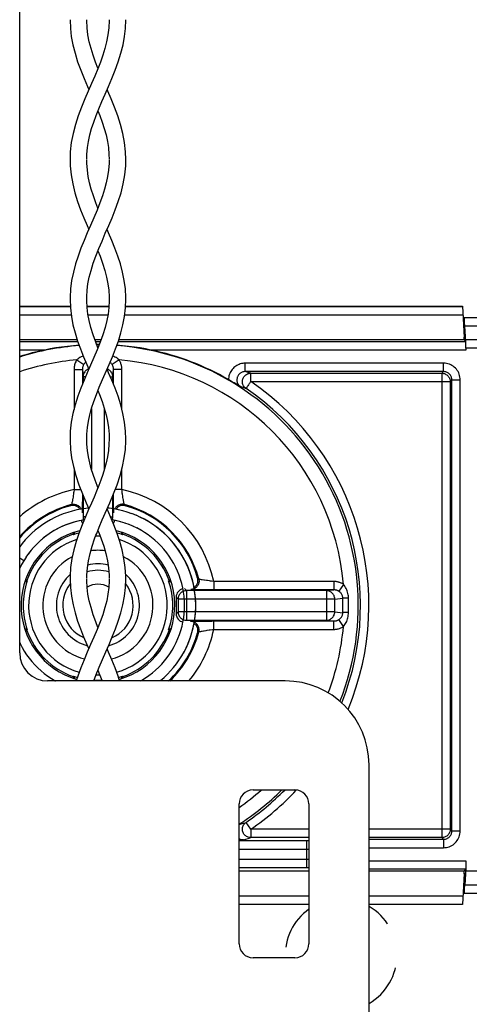
# Model space of a CAD drawing. Units: millimetres. Extents: x -60 to 60, y -204 to 95.
# Drawn here: x -32 to -15, y -114 to -78 of the extents above; entities that cross this region are included whole.
import ezdxf

# ---------------------------------------------------------------- set-up
doc = ezdxf.new("R2010")
doc.units = ezdxf.units.MM
doc.header["$LTSCALE"] = 16.335
doc.linetypes.add('HIDDEN', pattern=[0.2, 0.1, -0.1])
doc.layers.get('0').update_dxf_attribs({"linetype": 'CONTINUOUS'})
for name, color, linetype in [('DRAFT', 7, 'CONTINUOUS'), ('PROTUSIONI', 7, 'CONTINUOUS'), ('PUNTI_SALDATURA', 7, 'CONTINUOUS'), ('RACCORDO', 7, 'CONTINUOUS'), ('SMUSSO', 7, 'CONTINUOUS')]:
    doc.layers.add(name, color=color, linetype=linetype)

msp = doc.modelspace()

# ---------------------------------------------------------------- linework, layer by layer
at = {"color": 7, "linetype": 'CONTINUOUS'}
for p, q in [((-31.5, -100.95), (-31.5, 32.05)), ((-28.301, -95.773), (-28.36, -95.767)), ((-28.134, -95.796), (-28.301, -95.773)), ((-27.968, -95.827), (-28.136, -95.796)), ((-27.807, -95.866), (-27.972, -95.826)), ((-27.65, -95.911), (-27.81, -95.865)), ((-27.482, -95.969), (-27.65, -95.911)), ((-27.325, -96.031), (-27.492, -95.965)), ((-27.73, -96.306), (-27.891, -96.257)), ((-27.584, -96.358), (-27.743, -96.302)), ((-27.442, -96.417), (-27.597, -96.353)), ((-27.302, -96.483), (-27.454, -96.412)), ((-27.166, -96.556), (-27.313, -96.477)), ((-31.272, -97.519), (-31.355, -97.649)), ((-31.355, -97.649), (-31.5, -97.562)), ((-22, -101.95), (-30.5, -101.95)), ((-19, -121.25), (-19, -104.95)), ((-23.15, -105.85), (-21.65, -105.85)), ((-23.65, -111.35), (-23.65, -106.35)), ((-21.15, -106.35), (-21.15, -111.35)), ((-21.65, -111.85), (-23.15, -111.85))]:
    msp.add_line(p, q, dxfattribs=at)
for points in [[(-29.04, -95.768), (-29.132, -95.777), (-29.297, -95.801), (-29.46, -95.834), (-29.622, -95.874), (-29.782, -95.921), (-29.939, -95.977), (-30.093, -96.039), (-30.244, -96.109), (-30.392, -96.186), (-30.536, -96.27), (-30.676, -96.361), (-30.811, -96.458), (-30.941, -96.562), (-31.067, -96.671), (-31.187, -96.787), (-31.301, -96.908), (-31.409, -97.034), (-31.5, -97.151)], [(-27.021, -96.179), (-27.172, -96.101), (-27.338, -96.026)], [(-25.62, -100.913), (-25.545, -100.764), (-25.476, -100.612), (-25.415, -100.458), (-25.361, -100.3), (-25.315, -100.14), (-25.276, -99.978), (-25.246, -99.814), (-25.223, -99.649), (-25.208, -99.483), (-25.201, -99.317), (-25.201, -99.15), (-25.21, -98.984), (-25.227, -98.818), (-25.251, -98.653), (-25.284, -98.49), (-25.324, -98.328), (-25.371, -98.168), (-25.427, -98.011), (-25.489, -97.857), (-25.559, -97.706), (-25.636, -97.558), (-25.72, -97.414), (-25.811, -97.274), (-25.908, -97.139), (-26.012, -97.009), (-26.121, -96.883), (-26.237, -96.763), (-26.358, -96.649), (-26.484, -96.541), (-26.616, -96.438), (-26.752, -96.342), (-26.893, -96.253), (-27.037, -96.17), (-27.186, -96.095)], [(-29.194, -96.191), (-29.256, -96.2), (-29.408, -96.232), (-29.557, -96.271), (-29.705, -96.317), (-29.85, -96.371), (-29.992, -96.432), (-30.13, -96.5), (-30.266, -96.575), (-30.397, -96.656), (-30.524, -96.744), (-30.647, -96.838), (-30.765, -96.938), (-30.878, -97.044), (-30.985, -97.155), (-31.086, -97.271), (-31.182, -97.393), (-31.276, -97.525)], [(-29.194, -96.19), (-29.229, -96.195), (-29.373, -96.224), (-29.517, -96.259), (-29.658, -96.302), (-29.797, -96.351), (-29.934, -96.406), (-30.068, -96.468), (-30.199, -96.536), (-30.326, -96.611), (-30.45, -96.691), (-30.57, -96.777), (-30.685, -96.869), (-30.796, -96.966), (-30.902, -97.068), (-31.004, -97.176), (-31.1, -97.288), (-31.19, -97.404)], [(-27.891, -96.257), (-28.041, -96.221), (-28.193, -96.192), (-28.206, -96.19)], [(-27.878, -96.261), (-28.028, -96.224), (-28.18, -96.194), (-28.206, -96.19)], [(-25.643, -100.953), (-25.584, -100.845), (-25.511, -100.693), (-25.445, -100.537), (-25.387, -100.379), (-25.336, -100.218), (-25.294, -100.054), (-25.259, -99.889), (-25.232, -99.723), (-25.213, -99.555), (-25.203, -99.386), (-25.2, -99.217), (-25.206, -99.049), (-25.22, -98.88), (-25.241, -98.713), (-25.271, -98.547), (-25.309, -98.382), (-25.355, -98.22), (-25.409, -98.06), (-25.47, -97.902), (-25.539, -97.748), (-25.615, -97.597), (-25.698, -97.451), (-25.788, -97.308), (-25.885, -97.17), (-25.989, -97.036), (-26.099, -96.908), (-26.215, -96.786), (-26.336, -96.669), (-26.464, -96.558), (-26.596, -96.453), (-26.733, -96.355), (-26.875, -96.263), (-27.021, -96.179)], [(-25.969, -100.717), (-25.899, -100.579), (-25.836, -100.437), (-25.781, -100.293), (-25.732, -100.146), (-25.691, -99.997), (-25.658, -99.846), (-25.632, -99.694), (-25.614, -99.54), (-25.603, -99.386), (-25.6, -99.232), (-25.605, -99.077), (-25.617, -98.923), (-25.637, -98.77), (-25.665, -98.618), (-25.7, -98.467), (-25.743, -98.319), (-25.793, -98.173), (-25.851, -98.029), (-25.915, -97.889), (-25.986, -97.751), (-26.064, -97.618), (-26.149, -97.489), (-26.24, -97.364), (-26.337, -97.243), (-26.44, -97.128), (-26.549, -97.018), (-26.663, -96.914), (-26.781, -96.815), (-26.905, -96.722), (-27.033, -96.636), (-27.177, -96.55)], [(-31.355, -97.649), (-31.431, -97.783), (-31.5, -97.92)], [(-31.5, -100.579), (-31.485, -100.611), (-31.414, -100.749), (-31.336, -100.882), (-31.251, -101.011), (-31.16, -101.136), (-31.063, -101.257), (-30.96, -101.372), (-30.851, -101.482), (-30.737, -101.586), (-30.619, -101.685), (-30.495, -101.778), (-30.367, -101.864), (-30.234, -101.944), (-30.223, -101.95)], [(-27.179, -101.95), (-27.134, -101.925), (-27.003, -101.844), (-26.876, -101.756), (-26.753, -101.662), (-26.635, -101.562), (-26.522, -101.456), (-26.415, -101.345), (-26.314, -101.229), (-26.218, -101.107), (-26.128, -100.981), (-26.045, -100.851), (-25.969, -100.717)], [(-26.474, -101.95), (-26.459, -101.938), (-26.333, -101.829), (-26.213, -101.713), (-26.099, -101.592), (-25.991, -101.466), (-25.888, -101.334), (-25.792, -101.198), (-25.703, -101.057), (-25.62, -100.913)]]:
    msp.add_lwpolyline(points, dxfattribs=at)
for centre, radius, start, end in [((-14.5, -91.25), 2, 122.4984, 123.4972), ((-30.5, -100.95), 1, 180, 270), ((-22, -104.95), 3, 0, 90), ((-23.15, -106.35), 0.5, 90, 180), ((-21.65, -106.35), 0.5, 0, 90), ((-14.5, -107.25), 2, 236.5028, 237.5016), ((-23.15, -111.35), 0.5, 180, 270), ((-21.65, -111.35), 0.5, 270, 360)]:
    msp.add_arc(centre, radius, start, end, dxfattribs=at)
at = {"layer": 'DRAFT', "color": 7, "linetype": 'CONTINUOUS'}
for p, q in [((-15.6, -89.65), (-15.568, -89.65)), ((-15.6, -89.75), (-15.6, -89.65)), ((-15.568, -89.65), (-15.551, -89.649)), ((-15.551, -89.75), (-15.551, -89.649)), ((-15.6, -108.85), (-15.6, -108.75)), ((-15.53, -108.75), (-15.551, -108.75)), ((-15.551, -108.75), (-15.551, -108.851)), ((-15.6, -108.85), (-15.568, -108.85)), ((-15.551, -108.851), (-15.568, -108.85))]:
    msp.add_line(p, q, dxfattribs=at)
for points in [[(-29.528, -96.629), (-29.541, -96.65), (-29.577, -96.721)], [(-27.823, -96.721), (-27.859, -96.65), (-27.872, -96.629)], [(-31.322, -98.423), (-31.301, -98.409), (-31.229, -98.373)], [(-26.171, -98.373), (-26.099, -98.409), (-26.078, -98.423)], [(-31.229, -100.127), (-31.301, -100.091), (-31.322, -100.077)], [(-26.078, -100.077), (-26.099, -100.091), (-26.171, -100.127)], [(-29.577, -101.779), (-29.541, -101.85), (-29.528, -101.871)], [(-27.872, -101.871), (-27.859, -101.85), (-27.823, -101.779)]]:
    msp.add_lwpolyline(points, dxfattribs=at)
for radius, start, end in [(2.75, 103.6786, 254.0205), (2.677, 104.7238, 109.1375), (2.677, 89.9021, 90.0979), (2.75, 285.9795, 76.3214), (2.677, 70.8625, 75.2762), (1.487, 75.884, 104.116), (1.487, 131.9549, 255.3996), (1.487, 284.6004, 48.0451), (2.677, 160.8625, 199.1375), (2.677, 340.8625, 19.1375), (2.677, 250.8625, 254.0623), (2.677, 267.0917, 272.9083), (2.677, 285.9377, 289.1375)]:
    msp.add_arc((-28.7, -99.25), radius, start, end, dxfattribs=at)
at = {"layer": 'PROTUSIONI', "color": 7, "linetype": 'CONTINUOUS'}
for p, q in [((-29.1, -78.334), (-29.1, -78.303)), ((-28.3, -78.303), (-28.3, -78.334)), ((-29.1, -88.293), (-29.099, -88.214)), ((-29.099, -88.356), (-29.1, -88.305)), ((-28.301, -88.214), (-28.3, -88.293)), ((-28.3, -88.305), (-28.301, -88.356)), ((-28.77, -96.74), (-28.745, -96.677)), ((-28.7, -96.564), (-28.655, -96.677)), ((-28.655, -96.677), (-28.63, -96.74)), ((-29.099, -98.37), (-29.1, -98.306)), ((-28.3, -98.306), (-28.301, -98.37))]:
    msp.add_line(p, q, dxfattribs=at)
for points in [[(-29.7, -78.302), (-29.687, -78.611), (-29.653, -78.904), (-29.597, -79.2), (-29.521, -79.503), (-29.426, -79.809), (-29.317, -80.108), (-29.199, -80.4), (-29.076, -80.686), (-29.026, -80.8)], [(-28.3, -78.334), (-28.312, -78.587), (-28.342, -78.839), (-28.39, -79.088), (-28.452, -79.33), (-28.526, -79.57), (-28.613, -79.814), (-28.71, -80.063), (-28.815, -80.315), (-28.929, -80.578), (-29.048, -80.851), (-29.171, -81.134), (-29.292, -81.428), (-29.407, -81.735), (-29.508, -82.054), (-29.591, -82.374), (-29.653, -82.698), (-29.69, -83.022), (-29.699, -83.301)], [(-29.1, -83.289), (-29.095, -83.121), (-29.074, -82.877), (-29.039, -82.651), (-28.989, -82.424), (-28.926, -82.195), (-28.852, -81.967), (-28.766, -81.73), (-28.668, -81.483), (-28.56, -81.227), (-28.445, -80.962), (-28.324, -80.686), (-28.201, -80.4), (-28.083, -80.108), (-27.974, -79.809), (-27.879, -79.503), (-27.803, -79.2), (-27.747, -78.904), (-27.713, -78.611), (-27.7, -78.302)], [(-28.7, -80.037), (-28.787, -79.814), (-28.874, -79.57), (-28.948, -79.33), (-29.01, -79.088), (-29.058, -78.839), (-29.088, -78.587), (-29.1, -78.334)], [(-27.701, -83.301), (-27.71, -83.022), (-27.747, -82.698), (-27.809, -82.374), (-27.892, -82.054), (-27.993, -81.735), (-28.108, -81.428), (-28.229, -81.134), (-28.352, -80.851), (-28.374, -80.8)], [(-28.7, -81.564), (-28.634, -81.73), (-28.548, -81.967), (-28.474, -82.195), (-28.411, -82.424), (-28.361, -82.651), (-28.326, -82.877), (-28.305, -83.121), (-28.3, -83.289)], [(-28.3, -83.31), (-28.303, -83.435), (-28.321, -83.678), (-28.353, -83.903), (-28.4, -84.131), (-28.462, -84.366), (-28.538, -84.605), (-28.627, -84.852), (-28.731, -85.113), (-28.844, -85.384), (-28.963, -85.656), (-29.082, -85.926), (-29.198, -86.198), (-29.31, -86.474), (-29.413, -86.754), (-29.504, -87.037), (-29.58, -87.327), (-29.641, -87.626), (-29.682, -87.931), (-29.699, -88.232), (-29.7, -88.295)], [(-29.699, -83.295), (-29.692, -83.53), (-29.66, -83.853), (-29.603, -84.173), (-29.525, -84.487), (-29.429, -84.798), (-29.32, -85.099), (-29.204, -85.387), (-29.085, -85.665), (-29.026, -85.8)], [(-28.7, -85.036), (-28.773, -84.852), (-28.862, -84.605), (-28.938, -84.366), (-29, -84.131), (-29.047, -83.903), (-29.079, -83.678), (-29.097, -83.435), (-29.1, -83.31)], [(-29.099, -88.214), (-29.085, -87.978), (-29.056, -87.747), (-29.01, -87.511), (-28.947, -87.265), (-28.868, -87.012), (-28.775, -86.754), (-28.67, -86.488), (-28.555, -86.216), (-28.436, -85.941), (-28.315, -85.665), (-28.196, -85.387), (-28.08, -85.099), (-27.971, -84.798), (-27.875, -84.487), (-27.797, -84.173), (-27.74, -83.853), (-27.708, -83.53), (-27.701, -83.295)], [(-27.7, -88.295), (-27.701, -88.232), (-27.718, -87.931), (-27.759, -87.626), (-27.82, -87.327), (-27.896, -87.037), (-27.987, -86.754), (-28.09, -86.474), (-28.202, -86.198), (-28.318, -85.926), (-28.374, -85.8)], [(-28.7, -86.564), (-28.625, -86.754), (-28.532, -87.012), (-28.453, -87.265), (-28.39, -87.511), (-28.344, -87.747), (-28.315, -87.978), (-28.301, -88.214)], [(-29.7, -88.3), (-29.688, -88.604), (-29.652, -88.91), (-29.595, -89.211), (-29.52, -89.505), (-29.431, -89.793), (-29.329, -90.077), (-29.218, -90.355), (-29.101, -90.629), (-29.026, -90.8)], [(-28.301, -88.356), (-28.313, -88.595), (-28.34, -88.827), (-28.385, -89.064), (-28.447, -89.314), (-28.527, -89.571), (-28.62, -89.834), (-28.727, -90.104), (-28.843, -90.381), (-28.964, -90.658), (-29.083, -90.928), (-29.198, -91.198), (-29.311, -91.477), (-29.419, -91.77), (-29.514, -92.073), (-29.593, -92.38), (-29.653, -92.695), (-29.689, -93.013), (-29.7, -93.301)], [(-28.7, -90.036), (-28.78, -89.834), (-28.873, -89.571), (-28.953, -89.314), (-29.015, -89.064), (-29.06, -88.827), (-29.087, -88.595), (-29.099, -88.356)], [(-28.537, -91.174), (-28.299, -90.629), (-28.182, -90.355), (-28.071, -90.077), (-27.969, -89.793), (-27.88, -89.505), (-27.805, -89.211), (-27.748, -88.91), (-27.712, -88.604), (-27.7, -88.3)], [(-27.7, -93.301), (-27.711, -93.013), (-27.747, -92.695), (-27.807, -92.38), (-27.886, -92.073), (-27.981, -91.77), (-28.089, -91.477), (-28.202, -91.198), (-28.317, -90.928), (-28.374, -90.8)], [(-29.1, -93.289), (-29.096, -93.126), (-29.075, -92.885), (-29.041, -92.66), (-28.991, -92.432), (-28.926, -92.196), (-28.848, -91.956), (-28.757, -91.708), (-28.652, -91.445), (-28.537, -91.174)], [(-28.7, -91.564), (-28.643, -91.708), (-28.552, -91.956), (-28.474, -92.196), (-28.409, -92.432), (-28.359, -92.66), (-28.325, -92.885), (-28.304, -93.126), (-28.3, -93.289)], [(-29.7, -93.304), (-29.699, -93.364), (-29.682, -93.669), (-29.641, -93.974), (-29.578, -94.286), (-29.49, -94.608), (-29.382, -94.936), (-29.257, -95.259), (-29.121, -95.582), (-29.026, -95.8)], [(-28.3, -93.296), (-28.305, -93.479), (-28.324, -93.709), (-28.358, -93.934), (-28.405, -94.151), (-28.462, -94.364), (-28.527, -94.572), (-28.597, -94.772), (-28.671, -94.966), (-28.753, -95.167), (-28.84, -95.374), (-28.933, -95.588), (-29.037, -95.824), (-29.151, -96.086), (-29.269, -96.37), (-29.33, -96.527)], [(-28.7, -95.037), (-28.729, -94.966), (-28.803, -94.772), (-28.873, -94.572), (-28.938, -94.364), (-28.995, -94.151), (-29.042, -93.934), (-29.076, -93.709), (-29.095, -93.479), (-29.1, -93.296)], [(-28.545, -96.192), (-28.279, -95.582), (-28.143, -95.259), (-28.018, -94.936), (-27.91, -94.608), (-27.822, -94.286), (-27.759, -93.974), (-27.718, -93.669), (-27.701, -93.364), (-27.7, -93.304)], [(-28.07, -96.527), (-28.131, -96.37), (-28.249, -96.086), (-28.374, -95.8)], [(-28.745, -96.677), (-28.653, -96.448), (-28.545, -96.192)], [(-29.33, -96.527), (-29.385, -96.674), (-29.482, -96.966), (-29.565, -97.266), (-29.632, -97.577), (-29.678, -97.895), (-29.698, -98.207), (-29.699, -98.294)], [(-29.1, -98.29), (-29.097, -98.167), (-29.078, -97.908), (-29.039, -97.651), (-28.982, -97.394), (-28.907, -97.134), (-28.819, -96.873), (-28.77, -96.74)], [(-28.63, -96.74), (-28.581, -96.873), (-28.493, -97.134), (-28.418, -97.394), (-28.361, -97.651), (-28.322, -97.908), (-28.303, -98.167), (-28.3, -98.29)], [(-27.701, -98.294), (-27.702, -98.207), (-27.722, -97.895), (-27.768, -97.577), (-27.835, -97.266), (-27.918, -96.966), (-28.015, -96.674), (-28.07, -96.527)], [(-29.699, -98.3), (-29.687, -98.605), (-29.651, -98.917), (-29.592, -99.223), (-29.516, -99.518), (-29.426, -99.808), (-29.323, -100.092), (-29.212, -100.37), (-29.096, -100.642), (-29.026, -100.8)], [(-28.301, -98.37), (-28.314, -98.612), (-28.343, -98.844), (-28.388, -99.082), (-28.452, -99.329), (-28.531, -99.582), (-28.623, -99.841), (-28.728, -100.107), (-28.842, -100.38), (-28.962, -100.653), (-29.081, -100.924), (-29.197, -101.196), (-29.311, -101.478), (-29.42, -101.776), (-29.475, -101.95)], [(-28.7, -100.036), (-28.777, -99.841), (-28.869, -99.582), (-28.948, -99.329), (-29.012, -99.082), (-29.057, -98.844), (-29.086, -98.612), (-29.099, -98.37)], [(-28.846, -101.95), (-28.76, -101.715), (-28.656, -101.455), (-28.542, -101.185), (-28.423, -100.912), (-28.304, -100.642), (-28.188, -100.37), (-28.077, -100.092), (-27.974, -99.808), (-27.884, -99.518), (-27.808, -99.223), (-27.749, -98.917), (-27.713, -98.605), (-27.701, -98.3)], [(-27.925, -101.95), (-27.98, -101.776), (-28.089, -101.478), (-28.203, -101.196), (-28.319, -100.924), (-28.374, -100.8)], [(-28.7, -101.564), (-28.64, -101.715), (-28.554, -101.95)]]:
    msp.add_lwpolyline(points, dxfattribs=at)
at = {"layer": 'PUNTI_SALDATURA', "color": 7, "linetype": 'HIDDEN'}
for start, end in [(125.1036, 182.8664), (300, 60)]:
    msp.add_arc((-20, -111.75), 2, start, end, dxfattribs=at)
at = {"layer": 'RACCORDO', "color": 7, "linetype": 'CONTINUOUS'}
for p, q in [((-31.5, -88.55), (-29.69, -88.55)), ((-29.09, -88.55), (-28.31, -88.55)), ((-27.71, -88.55), (-15.658, -88.55)), ((-15.658, -88.55), (-15.6, -89.65)), ((-15.593, -88.95), (31.5, -88.95)), ((-15.568, -89.65), (-15.589, -89.245)), ((-15.551, -89.649), (-15.572, -89.245)), ((-29.444, -89.75), (-31.5, -89.75)), ((-28.591, -89.75), (-28.809, -89.75)), ((-15.6, -89.75), (-27.956, -89.75)), ((-15.535, -89.815), (-15.6, -89.75)), ((0.527, -89.75), (-15.551, -89.75)), ((-15.53, -90.05), (-15.53, -90.115)), ((-23.942, -91.224), (-24.028, -91.174)), ((-23.883, -91.259), (-23.942, -91.224)), ((-23.824, -91.294), (-23.883, -91.259)), ((-23.765, -91.329), (-23.824, -91.294)), ((-23.707, -91.365), (-23.765, -91.329)), ((-23.65, -91.4), (-23.707, -91.365)), ((-23.592, -91.436), (-23.65, -91.4)), ((-29.591, -96.707), (-29.577, -96.721)), ((-27.809, -96.707), (-27.823, -96.721)), ((-31.243, -98.359), (-31.229, -98.373)), ((-26.157, -98.359), (-26.171, -98.373)), ((-25.9, -98.95), (-25.9, -99.55)), ((-31.243, -100.141), (-31.229, -100.127)), ((-26.157, -100.141), (-26.171, -100.127)), ((-29.591, -101.793), (-29.577, -101.779)), ((-27.809, -101.793), (-27.823, -101.779)), ((-23.493, -107.634), (-23.65, -107.637)), ((-15.53, -108.385), (-15.53, -108.75)), ((-21.15, -108.75), (-23.65, -108.75)), ((-15.6, -108.75), (-19, -108.75)), ((-15.6, -108.75), (-15.535, -108.685)), ((0.527, -108.75), (-15.53, -108.75)), ((-15.6, -108.85), (-15.658, -109.95)), ((-15.568, -108.85), (-15.589, -109.255)), ((-15.551, -108.851), (-15.572, -109.255)), ((14, -109.55), (-15.593, -109.55)), ((-21.15, -109.95), (-23.65, -109.95)), ((-15.658, -109.95), (-19, -109.95))]:
    msp.add_line(p, q, dxfattribs=at)
at = {"layer": 'RACCORDO', "color": 250, "linetype": 'CONTINUOUS'}
for p, q in [((-29.689, -88.568), (-31.5, -88.568)), ((-28.311, -88.568), (-29.089, -88.568)), ((-15.657, -88.568), (-27.711, -88.568)), ((-29.657, -88.868), (-31.5, -88.868)), ((-28.348, -88.868), (-29.052, -88.868)), ((-15.641, -88.868), (-27.743, -88.868)), ((-15.572, -89.245), (5.788, -89.245)), ((-31.5, -89.815), (-29.423, -89.815)), ((-30.597, -90.115), (-31.5, -90.115)), ((-28.786, -89.815), (-28.614, -89.815)), ((-27.977, -89.815), (-15.535, -89.815)), ((-15.53, -90.115), (-26.803, -90.115)), ((0.508, -90.05), (-15.53, -90.05)), ((-29.454, -90.466), (-29.206, -90.631)), ((-27.946, -90.466), (-28.194, -90.631)), ((-29.556, -90.806), (-29.256, -90.806)), ((-29.556, -90.806), (-29.556, -92.238)), ((-29.256, -90.806), (-29.23, -91.072)), ((-29.256, -90.806), (-29.256, -91.342)), ((-28.17, -91.072), (-28.144, -90.806)), ((-27.844, -90.806), (-28.144, -90.806)), ((-28.144, -91.342), (-28.144, -90.806)), ((-27.844, -92.238), (-27.844, -90.806)), ((-16.335, -90.585), (-23.428, -90.585)), ((-23.428, -90.885), (-23.428, -90.585)), ((-16.335, -90.885), (-16.335, -90.585)), ((-29.144, -91.072), (-29.23, -91.072)), ((-29.23, -91.072), (-29.23, -91.277)), ((-28.256, -91.072), (-28.17, -91.072)), ((-28.17, -91.277), (-28.17, -91.072)), ((-16.335, -90.885), (-23.428, -90.885)), ((-23.324, -90.916), (-23.428, -90.885)), ((-23.231, -90.945), (-23.324, -90.916)), ((-23.231, -90.945), (-16.395, -90.945)), ((-23.231, -91.245), (-23.231, -90.945)), ((-16.335, -90.885), (-16.395, -90.945)), ((-16.395, -90.945), (-16.395, -107.555)), ((-16.035, -91.185), (-16.095, -91.245)), ((-16.035, -91.185), (-15.735, -91.185)), ((-16.035, -107.315), (-16.035, -91.185)), ((-15.735, -107.315), (-15.735, -91.185)), ((-23.507, -91.461), (-23.592, -91.436)), ((-23.231, -91.245), (-23.249, -91.27)), ((-23.231, -91.245), (-16.095, -91.245)), ((-16.095, -91.245), (-16.095, -107.255)), ((-28.93, -92.209), (-28.93, -94.39)), ((-28.47, -94.39), (-28.47, -92.209)), ((-29.556, -94.364), (-29.556, -95.108)), ((-27.844, -95.108), (-27.844, -94.364)), ((-29.556, -95.108), (-29.315, -95.108)), ((-29.257, -95.26), (-29.258, -95.459)), ((-29.23, -95.323), (-29.23, -96.08)), ((-28.17, -96.08), (-28.17, -95.323)), ((-28.143, -95.361), (-28.143, -95.26)), ((-28.142, -95.532), (-28.143, -95.361)), ((-27.844, -95.108), (-28.085, -95.108)), ((-29.259, -95.612), (-29.261, -95.7)), ((-29.258, -95.459), (-29.259, -95.612)), ((-28.14, -95.675), (-28.142, -95.532)), ((-28.138, -95.755), (-28.14, -95.675)), ((-28.136, -95.822), (-28.138, -95.755)), ((-27.727, -95.674), (-27.754, -95.642)), ((-27.721, -95.682), (-27.727, -95.674)), ((-29.148, -96.08), (-29.23, -96.08)), ((-28.252, -96.08), (-28.17, -96.08)), ((-20.256, -98.394), (-24.558, -98.394)), ((-24.558, -98.394), (-24.558, -98.694)), ((-20.256, -98.394), (-20.256, -98.694)), ((-19.916, -98.496), (-20.081, -98.744)), ((-25.9, -98.95), (-25.83, -99.02)), ((-25.6, -98.65), (-25.53, -98.72)), ((-20.522, -98.72), (-25.53, -98.72)), ((-25.53, -98.72), (-25.53, -99.78)), ((-25.108, -98.69), (-25.19, -98.689)), ((-24.962, -98.692), (-25.108, -98.69)), ((-24.739, -98.693), (-24.962, -98.692)), ((-20.256, -98.694), (-24.739, -98.693)), ((-20.522, -98.72), (-20.256, -98.694)), ((-20.522, -98.72), (-20.522, -99.78)), ((-20.227, -99.02), (-25.83, -99.02)), ((-25.83, -99.02), (-25.83, -99.48)), ((-20.227, -99.02), (-19.937, -98.991)), ((-20.227, -99.48), (-20.227, -99.02)), ((-19.937, -99.103), (-19.937, -98.991)), ((-19.937, -99.509), (-19.937, -99.103)), ((-19.734, -98.994), (-19.829, -98.993)), ((-19.733, -99.161), (-19.734, -98.994)), ((-19.733, -99.332), (-19.733, -99.161)), ((-25.83, -99.48), (-25.9, -99.55)), ((-20.227, -99.48), (-25.83, -99.48)), ((-20.227, -99.48), (-19.937, -99.509)), ((-19.855, -99.507), (-19.899, -99.508)), ((-25.53, -99.78), (-20.522, -99.78)), ((-25.272, -99.814), (-25.205, -99.812)), ((-25.205, -99.812), (-25.125, -99.81)), ((-25.125, -99.81), (-24.982, -99.808)), ((-24.982, -99.808), (-24.811, -99.807)), ((-24.811, -99.807), (-24.623, -99.807)), ((-24.623, -99.807), (-20.256, -99.806)), ((-24.558, -100.106), (-24.558, -99.806)), ((-20.522, -99.78), (-20.256, -99.806)), ((-20.256, -100.106), (-20.256, -99.806)), ((-19.916, -100.004), (-20.081, -99.756)), ((-25.132, -100.229), (-25.124, -100.223)), ((-25.124, -100.223), (-25.092, -100.196)), ((-24.558, -100.106), (-20.256, -100.106)), ((-23.574, -107.058), (-23.489, -107.034)), ((-23.489, -107.034), (-23.401, -107.008)), ((-23.231, -107.255), (-23.401, -107.008)), ((-23.65, -107.08), (-23.574, -107.058)), ((-21.15, -107.255), (-23.231, -107.255)), ((-23.231, -107.255), (-23.231, -107.555)), ((-16.095, -107.255), (-19, -107.255)), ((-16.095, -107.255), (-16.035, -107.315)), ((-16.035, -107.315), (-15.735, -107.315)), ((-21.15, -107.674), (-23.65, -107.674)), ((-23.493, -107.634), (-23.409, -107.609)), ((-23.409, -107.609), (-23.322, -107.583)), ((-23.322, -107.583), (-23.231, -107.555)), ((-21.15, -107.555), (-23.231, -107.555)), ((-21.242, -107.674), (-21.242, -108.626)), ((-16.395, -107.555), (-19, -107.555)), ((-19, -107.615), (-16.335, -107.615)), ((-16.395, -107.555), (-16.335, -107.615)), ((-16.335, -107.615), (-16.335, -107.915)), ((-21.15, -107.974), (-23.65, -107.974)), ((-19, -107.915), (-16.335, -107.915)), ((-23.65, -108.326), (-21.15, -108.326)), ((-19, -108.385), (-15.53, -108.385)), ((-23.65, -108.626), (-21.15, -108.626)), ((-15.535, -108.685), (-19, -108.685)), ((5.788, -109.255), (-15.572, -109.255)), ((-23.65, -109.632), (-21.15, -109.632)), ((-19, -109.632), (-15.641, -109.632)), ((-23.65, -109.932), (-21.15, -109.932)), ((-19, -109.932), (-15.657, -109.932))]:
    msp.add_line(p, q, dxfattribs=at)
at = {"layer": 'RACCORDO', "color": 7, "linetype": 'CONTINUOUS'}
for points in [[(-29.377, -89.944), (-29.579, -89.96), (-29.794, -89.984), (-30.003, -90.011), (-30.206, -90.042), (-30.404, -90.076), (-30.597, -90.115)], [(-28.654, -89.919), (-28.698, -89.919), (-28.746, -89.919)], [(-26.803, -90.115), (-26.996, -90.076), (-27.194, -90.042), (-27.397, -90.011), (-27.605, -89.984), (-27.819, -89.96), (-28.023, -89.944)], [(-29.347, -95.811), (-29.355, -95.798), (-29.371, -95.777), (-29.389, -95.758), (-29.408, -95.741), (-29.429, -95.725), (-29.451, -95.711), (-29.474, -95.699), (-29.498, -95.689), (-29.523, -95.681), (-29.549, -95.676), (-29.576, -95.672), (-29.602, -95.671), (-29.628, -95.673), (-29.654, -95.676), (-29.679, -95.682)], [(-27.721, -95.682), (-27.746, -95.676), (-27.772, -95.673), (-27.798, -95.671), (-27.824, -95.672), (-27.851, -95.676), (-27.877, -95.681), (-27.902, -95.689), (-27.926, -95.699), (-27.949, -95.711), (-27.971, -95.725), (-27.992, -95.741), (-28.011, -95.758), (-28.029, -95.777), (-28.045, -95.798), (-28.053, -95.811)], [(-29.556, -96.638), (-29.557, -96.638), (-29.568, -96.658), (-29.577, -96.675), (-29.583, -96.689), (-29.588, -96.698), (-29.59, -96.704), (-29.591, -96.707)], [(-27.809, -96.707), (-27.81, -96.704), (-27.812, -96.698), (-27.817, -96.689), (-27.824, -96.675), (-27.832, -96.658), (-27.843, -96.638), (-27.844, -96.638)], [(-31.243, -98.359), (-31.246, -98.36), (-31.252, -98.362), (-31.261, -98.367), (-31.275, -98.374), (-31.292, -98.382), (-31.312, -98.393), (-31.313, -98.394)], [(-26.087, -98.394), (-26.088, -98.393), (-26.108, -98.382), (-26.125, -98.374), (-26.139, -98.367), (-26.148, -98.362), (-26.154, -98.36), (-26.157, -98.359)], [(-25.261, -98.603), (-25.248, -98.595), (-25.227, -98.579), (-25.208, -98.561), (-25.191, -98.542), (-25.175, -98.521), (-25.161, -98.499), (-25.149, -98.476), (-25.139, -98.452), (-25.131, -98.427), (-25.126, -98.401), (-25.122, -98.374), (-25.121, -98.348), (-25.123, -98.322), (-25.126, -98.296), (-25.132, -98.271)], [(-25.132, -100.229), (-25.126, -100.204), (-25.123, -100.178), (-25.121, -100.152), (-25.122, -100.126), (-25.126, -100.099), (-25.131, -100.073), (-25.139, -100.048), (-25.149, -100.024), (-25.161, -100.001), (-25.175, -99.979), (-25.191, -99.958), (-25.208, -99.939), (-25.227, -99.921), (-25.248, -99.905), (-25.261, -99.897)], [(-31.313, -100.106), (-31.312, -100.107), (-31.292, -100.118), (-31.275, -100.127), (-31.261, -100.133), (-31.252, -100.138), (-31.246, -100.14), (-31.243, -100.141)], [(-26.157, -100.141), (-26.154, -100.14), (-26.148, -100.138), (-26.139, -100.133), (-26.125, -100.127), (-26.108, -100.118), (-26.088, -100.107), (-26.087, -100.106)], [(-29.591, -101.793), (-29.59, -101.796), (-29.588, -101.802), (-29.583, -101.811), (-29.577, -101.825), (-29.568, -101.842), (-29.557, -101.862), (-29.556, -101.862)], [(-27.844, -101.862), (-27.843, -101.862), (-27.832, -101.842), (-27.824, -101.825), (-27.817, -101.811), (-27.812, -101.802), (-27.81, -101.796), (-27.809, -101.793)]]:
    msp.add_lwpolyline(points, dxfattribs=at)
at = {"layer": 'RACCORDO', "color": 250, "linetype": 'CONTINUOUS'}
for points in [[(-29.454, -90.466), (-29.475, -90.5), (-29.494, -90.535), (-29.51, -90.57), (-29.523, -90.605), (-29.534, -90.641), (-29.543, -90.679), (-29.55, -90.719), (-29.554, -90.761), (-29.556, -90.806)], [(-29.227, -90.332), (-29.264, -90.346), (-29.305, -90.364), (-29.345, -90.386), (-29.383, -90.41), (-29.419, -90.437), (-29.454, -90.466)], [(-27.946, -90.466), (-27.98, -90.437), (-28.016, -90.411), (-28.053, -90.387), (-28.091, -90.366), (-28.131, -90.348), (-28.172, -90.332), (-28.173, -90.332)], [(-27.844, -90.806), (-27.844, -90.776), (-27.846, -90.747), (-27.85, -90.719), (-27.854, -90.691), (-27.86, -90.664), (-27.867, -90.637), (-27.876, -90.609), (-27.886, -90.581), (-27.898, -90.553), (-27.912, -90.525), (-27.928, -90.496), (-27.946, -90.466)], [(-29.206, -90.631), (-29.216, -90.648), (-29.225, -90.666), (-29.233, -90.684), (-29.24, -90.702), (-29.246, -90.721), (-29.25, -90.74), (-29.254, -90.761), (-29.256, -90.783), (-29.256, -90.806)], [(-29.029, -90.794), (-29.052, -90.802), (-29.08, -90.816), (-29.106, -90.833), (-29.131, -90.853), (-29.153, -90.875), (-29.172, -90.899), (-29.19, -90.925), (-29.204, -90.952), (-29.215, -90.981), (-29.223, -91.011), (-29.228, -91.041), (-29.23, -91.072)], [(-29.134, -90.551), (-29.153, -90.567), (-29.172, -90.586), (-29.19, -90.607), (-29.206, -90.631)], [(-28.17, -91.072), (-28.172, -91.041), (-28.177, -91.011), (-28.185, -90.981), (-28.196, -90.952), (-28.21, -90.925), (-28.228, -90.899), (-28.247, -90.875), (-28.269, -90.853), (-28.294, -90.833), (-28.32, -90.816), (-28.348, -90.802), (-28.371, -90.794)], [(-28.194, -90.631), (-28.21, -90.608), (-28.228, -90.587), (-28.246, -90.568), (-28.265, -90.551), (-28.266, -90.551)], [(-28.144, -90.806), (-28.144, -90.791), (-28.145, -90.776), (-28.146, -90.761), (-28.149, -90.747), (-28.152, -90.733), (-28.155, -90.719), (-28.159, -90.705), (-28.164, -90.69), (-28.17, -90.676), (-28.177, -90.661), (-28.185, -90.646), (-28.194, -90.631)], [(-23.428, -90.585), (-23.474, -90.587), (-23.519, -90.592), (-23.562, -90.601), (-23.605, -90.612), (-23.647, -90.627), (-23.688, -90.644), (-23.727, -90.665), (-23.764, -90.688), (-23.8, -90.714), (-23.833, -90.743), (-23.865, -90.774), (-23.894, -90.807), (-23.92, -90.842), (-23.944, -90.88), (-23.965, -90.918), (-23.984, -90.959), (-23.999, -91), (-24.011, -91.043), (-24.02, -91.086), (-24.025, -91.129), (-24.028, -91.174)], [(-15.735, -91.185), (-15.738, -91.133), (-15.745, -91.081), (-15.756, -91.031), (-15.771, -90.981), (-15.791, -90.933), (-15.815, -90.887), (-15.843, -90.843), (-15.875, -90.801), (-15.909, -90.763), (-15.947, -90.728), (-15.987, -90.696), (-16.031, -90.668), (-16.077, -90.644), (-16.125, -90.623), (-16.176, -90.607), (-16.227, -90.595), (-16.28, -90.588), (-16.335, -90.585)], [(-23.428, -90.885), (-23.452, -90.886), (-23.475, -90.889), (-23.499, -90.894), (-23.521, -90.9), (-23.543, -90.908), (-23.564, -90.918), (-23.585, -90.929), (-23.604, -90.942), (-23.623, -90.956), (-23.64, -90.972), (-23.656, -90.989), (-23.67, -91.007), (-23.683, -91.027), (-23.695, -91.047), (-23.705, -91.068), (-23.713, -91.09), (-23.72, -91.112), (-23.724, -91.135), (-23.727, -91.158), (-23.728, -91.181), (-23.728, -91.205), (-23.725, -91.228), (-23.721, -91.251), (-23.715, -91.273), (-23.707, -91.295), (-23.698, -91.317), (-23.686, -91.338), (-23.674, -91.357), (-23.659, -91.376), (-23.644, -91.393), (-23.627, -91.409), (-23.61, -91.423), (-23.592, -91.436)], [(-23.401, -91.492), (-23.426, -91.473), (-23.449, -91.451), (-23.469, -91.427), (-23.487, -91.401), (-23.502, -91.373), (-23.514, -91.344), (-23.523, -91.313), (-23.529, -91.282), (-23.531, -91.25), (-23.53, -91.219), (-23.525, -91.187), (-23.517, -91.156), (-23.507, -91.127), (-23.492, -91.098), (-23.475, -91.071), (-23.456, -91.046), (-23.434, -91.024), (-23.409, -91.004), (-23.383, -90.986), (-23.354, -90.971), (-23.325, -90.96), (-23.294, -90.952), (-23.263, -90.947), (-23.231, -90.945)], [(-16.395, -90.945), (-16.363, -90.947), (-16.332, -90.951), (-16.302, -90.96), (-16.273, -90.971), (-16.245, -90.985), (-16.219, -91.002), (-16.194, -91.022), (-16.172, -91.044), (-16.152, -91.069), (-16.135, -91.095), (-16.121, -91.123), (-16.11, -91.152), (-16.101, -91.182), (-16.097, -91.213), (-16.095, -91.245)], [(-16.035, -91.185), (-16.036, -91.159), (-16.04, -91.133), (-16.045, -91.108), (-16.053, -91.083), (-16.063, -91.059), (-16.075, -91.036), (-16.089, -91.014), (-16.105, -90.993), (-16.122, -90.974), (-16.141, -90.957), (-16.161, -90.941), (-16.183, -90.927), (-16.206, -90.915), (-16.23, -90.904), (-16.255, -90.896), (-16.282, -90.89), (-16.308, -90.887), (-16.335, -90.885)], [(-23.401, -91.492), (-23.415, -91.488), (-23.507, -91.461)], [(-23.36, -91.433), (-23.367, -91.444), (-23.374, -91.453), (-23.379, -91.461), (-23.384, -91.468), (-23.388, -91.474), (-23.391, -91.479), (-23.394, -91.484), (-23.397, -91.487), (-23.4, -91.489), (-23.401, -91.491), (-23.401, -91.492)], [(-23.333, -91.393), (-23.343, -91.408), (-23.36, -91.433)], [(-23.249, -91.27), (-23.281, -91.317), (-23.296, -91.339), (-23.309, -91.358), (-23.333, -91.393)], [(-29.591, -95.368), (-29.602, -95.433), (-29.607, -95.462)], [(-29.576, -95.261), (-29.586, -95.333), (-29.591, -95.368)], [(-29.556, -95.108), (-29.566, -95.186), (-29.571, -95.224), (-29.576, -95.261)], [(-27.828, -95.231), (-27.839, -95.149), (-27.844, -95.108)], [(-27.812, -95.346), (-27.823, -95.271), (-27.828, -95.231)], [(-27.796, -95.445), (-27.807, -95.381), (-27.812, -95.346)], [(-29.646, -95.642), (-29.65, -95.647), (-29.679, -95.682)], [(-29.621, -95.54), (-29.63, -95.581), (-29.633, -95.598), (-29.637, -95.613), (-29.64, -95.625), (-29.642, -95.634), (-29.645, -95.64), (-29.646, -95.642)], [(-29.646, -95.642), (-29.616, -95.636), (-29.586, -95.633), (-29.556, -95.633), (-29.525, -95.636), (-29.496, -95.642), (-29.467, -95.651), (-29.439, -95.663), (-29.412, -95.678), (-29.387, -95.695), (-29.364, -95.715), (-29.343, -95.737), (-29.324, -95.761), (-29.308, -95.787), (-29.3, -95.802)], [(-29.607, -95.462), (-29.616, -95.516), (-29.621, -95.54)], [(-29.261, -95.7), (-29.262, -95.776), (-29.263, -95.81), (-29.264, -95.839), (-29.265, -95.866), (-29.266, -95.888), (-29.267, -95.906), (-29.268, -95.92), (-29.269, -95.928), (-29.27, -95.932)], [(-27.754, -95.642), (-27.784, -95.636), (-27.814, -95.633), (-27.844, -95.633), (-27.875, -95.636), (-27.904, -95.642), (-27.933, -95.651), (-27.961, -95.663), (-27.988, -95.678), (-28.013, -95.695), (-28.036, -95.715), (-28.057, -95.737), (-28.076, -95.761), (-28.092, -95.787), (-28.1, -95.803)], [(-27.782, -95.526), (-27.791, -95.474), (-27.796, -95.445)], [(-27.754, -95.642), (-27.755, -95.64), (-27.757, -95.635), (-27.759, -95.627), (-27.762, -95.616), (-27.765, -95.603), (-27.769, -95.588), (-27.773, -95.57), (-27.777, -95.549), (-27.782, -95.526)], [(-29.23, -96.08), (-29.228, -96.111), (-29.224, -96.142), (-29.215, -96.173), (-29.204, -96.202), (-29.201, -96.208)], [(-28.199, -96.208), (-28.196, -96.202), (-28.185, -96.173), (-28.176, -96.142), (-28.172, -96.111), (-28.17, -96.08)], [(-28.13, -95.932), (-28.131, -95.929), (-28.132, -95.921), (-28.133, -95.909), (-28.134, -95.894), (-28.135, -95.874), (-28.136, -95.85), (-28.136, -95.822)], [(-25.092, -98.304), (-25.086, -98.334), (-25.083, -98.364), (-25.083, -98.394), (-25.086, -98.425), (-25.092, -98.454), (-25.101, -98.483), (-25.113, -98.511), (-25.128, -98.538), (-25.145, -98.563), (-25.165, -98.586), (-25.187, -98.607), (-25.211, -98.626), (-25.237, -98.642)], [(-25.092, -98.304), (-25.097, -98.3), (-25.132, -98.271)], [(-24.99, -98.329), (-25.031, -98.32), (-25.048, -98.317), (-25.063, -98.313), (-25.075, -98.31), (-25.084, -98.308), (-25.09, -98.305), (-25.092, -98.304)], [(-24.912, -98.343), (-24.966, -98.334), (-24.99, -98.329)], [(-24.818, -98.359), (-24.883, -98.348), (-24.912, -98.343)], [(-24.711, -98.374), (-24.783, -98.364), (-24.818, -98.359)], [(-24.558, -98.394), (-24.636, -98.384), (-24.674, -98.379), (-24.711, -98.374)], [(-19.916, -98.496), (-19.938, -98.482), (-19.959, -98.47), (-19.98, -98.459), (-20.001, -98.449), (-20.021, -98.44), (-20.042, -98.432), (-20.063, -98.424), (-20.085, -98.418), (-20.107, -98.412), (-20.129, -98.407), (-20.153, -98.402), (-20.177, -98.399), (-20.202, -98.396), (-20.229, -98.394), (-20.256, -98.394)], [(-19.734, -98.994), (-19.735, -98.952), (-19.738, -98.91), (-19.745, -98.867), (-19.753, -98.823), (-19.764, -98.778), (-19.778, -98.733), (-19.795, -98.689), (-19.815, -98.644), (-19.837, -98.603), (-19.861, -98.565), (-19.888, -98.529), (-19.916, -98.496)], [(-25.53, -98.72), (-25.561, -98.722), (-25.592, -98.726), (-25.623, -98.735), (-25.652, -98.746), (-25.68, -98.76), (-25.706, -98.777), (-25.731, -98.797), (-25.753, -98.819), (-25.773, -98.844), (-25.79, -98.87), (-25.804, -98.898), (-25.815, -98.927), (-25.824, -98.958), (-25.828, -98.989), (-25.83, -99.02)], [(-25.237, -98.642), (-25.264, -98.655), (-25.292, -98.666), (-25.322, -98.674), (-25.352, -98.678), (-25.382, -98.68)], [(-25.19, -98.689), (-25.26, -98.687), (-25.289, -98.686), (-25.316, -98.685), (-25.338, -98.684), (-25.356, -98.683), (-25.37, -98.682), (-25.378, -98.681), (-25.382, -98.68)], [(-20.227, -99.02), (-20.228, -98.989), (-20.233, -98.958), (-20.241, -98.927), (-20.252, -98.898), (-20.266, -98.87), (-20.283, -98.844), (-20.303, -98.819), (-20.325, -98.797), (-20.349, -98.778), (-20.375, -98.76), (-20.402, -98.746), (-20.431, -98.735), (-20.461, -98.727), (-20.491, -98.722), (-20.522, -98.72)], [(-20.081, -98.744), (-20.092, -98.737), (-20.103, -98.731), (-20.114, -98.726), (-20.124, -98.721), (-20.135, -98.716), (-20.146, -98.712), (-20.157, -98.709), (-20.168, -98.705), (-20.179, -98.702), (-20.191, -98.7), (-20.203, -98.698), (-20.215, -98.696), (-20.228, -98.695), (-20.242, -98.694), (-20.256, -98.694)], [(-19.937, -98.991), (-19.938, -98.97), (-19.94, -98.949), (-19.945, -98.927), (-19.951, -98.905), (-19.96, -98.883), (-19.971, -98.86), (-19.984, -98.838), (-20, -98.816), (-20.018, -98.796), (-20.037, -98.777), (-20.058, -98.76), (-20.081, -98.744)], [(-19.829, -98.993), (-19.879, -98.993), (-19.899, -98.992), (-19.916, -98.992), (-19.928, -98.992), (-19.937, -98.991)], [(-25.83, -99.48), (-25.828, -99.511), (-25.824, -99.542), (-25.815, -99.573), (-25.804, -99.602), (-25.79, -99.63), (-25.773, -99.656), (-25.753, -99.681), (-25.731, -99.703), (-25.706, -99.723), (-25.68, -99.74), (-25.652, -99.754), (-25.623, -99.765), (-25.592, -99.774), (-25.561, -99.778), (-25.53, -99.78)], [(-20.522, -99.78), (-20.491, -99.778), (-20.461, -99.773), (-20.431, -99.765), (-20.402, -99.754), (-20.375, -99.74), (-20.349, -99.722), (-20.325, -99.703), (-20.303, -99.681), (-20.283, -99.656), (-20.266, -99.63), (-20.252, -99.602), (-20.241, -99.573), (-20.233, -99.542), (-20.228, -99.511), (-20.227, -99.48)], [(-20.081, -99.756), (-20.058, -99.74), (-20.037, -99.722), (-20.018, -99.704), (-20.001, -99.685), (-19.987, -99.666), (-19.974, -99.645), (-19.963, -99.624), (-19.953, -99.601), (-19.946, -99.579), (-19.941, -99.556), (-19.938, -99.532), (-19.937, -99.509)], [(-19.899, -99.508), (-19.916, -99.508), (-19.928, -99.508), (-19.937, -99.509)], [(-19.916, -100.004), (-19.887, -99.97), (-19.861, -99.934), (-19.837, -99.897), (-19.816, -99.859), (-19.798, -99.819), (-19.782, -99.778), (-19.768, -99.735), (-19.756, -99.69), (-19.746, -99.645), (-19.74, -99.599), (-19.735, -99.553), (-19.734, -99.506)], [(-19.734, -99.506), (-19.767, -99.506), (-19.855, -99.507)], [(-19.734, -99.506), (-19.733, -99.448), (-19.733, -99.332)], [(-25.382, -99.82), (-25.379, -99.819), (-25.371, -99.818), (-25.359, -99.817), (-25.344, -99.816), (-25.324, -99.815), (-25.3, -99.814), (-25.272, -99.814)], [(-25.237, -99.858), (-25.264, -99.845), (-25.292, -99.834), (-25.322, -99.826), (-25.352, -99.822), (-25.382, -99.82)], [(-25.092, -100.196), (-25.086, -100.166), (-25.083, -100.136), (-25.083, -100.106), (-25.086, -100.075), (-25.092, -100.046), (-25.101, -100.017), (-25.113, -99.989), (-25.128, -99.962), (-25.145, -99.937), (-25.165, -99.914), (-25.187, -99.893), (-25.211, -99.874), (-25.237, -99.858)], [(-20.256, -99.806), (-20.241, -99.806), (-20.226, -99.805), (-20.211, -99.804), (-20.197, -99.801), (-20.183, -99.798), (-20.169, -99.795), (-20.155, -99.791), (-20.14, -99.786), (-20.126, -99.78), (-20.111, -99.773), (-20.096, -99.765), (-20.081, -99.756)], [(-20.256, -100.106), (-20.226, -100.106), (-20.198, -100.104), (-20.169, -100.1), (-20.142, -100.096), (-20.114, -100.09), (-20.087, -100.083), (-20.059, -100.074), (-20.032, -100.064), (-20.003, -100.052), (-19.975, -100.038), (-19.946, -100.022), (-19.916, -100.004)], [(-25.092, -100.196), (-25.09, -100.195), (-25.085, -100.193), (-25.077, -100.191), (-25.066, -100.188), (-25.053, -100.185), (-25.038, -100.181), (-25.02, -100.177), (-24.999, -100.173), (-24.976, -100.168)], [(-24.976, -100.168), (-24.924, -100.159), (-24.895, -100.154)], [(-24.895, -100.154), (-24.831, -100.143), (-24.796, -100.138)], [(-24.796, -100.138), (-24.721, -100.127), (-24.681, -100.122)], [(-24.681, -100.122), (-24.599, -100.111), (-24.558, -100.106)], [(-23.231, -107.555), (-23.263, -107.553), (-23.294, -107.548), (-23.325, -107.54), (-23.354, -107.529), (-23.383, -107.514), (-23.409, -107.496), (-23.434, -107.476), (-23.456, -107.454), (-23.475, -107.429), (-23.492, -107.402), (-23.507, -107.373), (-23.517, -107.344), (-23.525, -107.313), (-23.53, -107.281), (-23.531, -107.25), (-23.529, -107.218), (-23.523, -107.187), (-23.514, -107.156), (-23.502, -107.127), (-23.487, -107.099), (-23.469, -107.073), (-23.449, -107.049), (-23.426, -107.027), (-23.401, -107.008)], [(-16.095, -107.255), (-16.097, -107.287), (-16.101, -107.318), (-16.11, -107.348), (-16.121, -107.377), (-16.135, -107.405), (-16.152, -107.431), (-16.172, -107.456), (-16.194, -107.478), (-16.219, -107.498), (-16.245, -107.515), (-16.273, -107.529), (-16.302, -107.54), (-16.332, -107.549), (-16.363, -107.553), (-16.395, -107.555)], [(-16.335, -107.915), (-16.282, -107.912), (-16.231, -107.905), (-16.181, -107.894), (-16.131, -107.879), (-16.083, -107.859), (-16.037, -107.835), (-15.994, -107.808), (-15.952, -107.776), (-15.914, -107.742), (-15.879, -107.704), (-15.847, -107.663), (-15.819, -107.62), (-15.794, -107.573), (-15.773, -107.524), (-15.757, -107.473), (-15.745, -107.422), (-15.738, -107.369), (-15.735, -107.315)], [(-16.335, -107.615), (-16.309, -107.614), (-16.283, -107.61), (-16.258, -107.605), (-16.233, -107.597), (-16.209, -107.587), (-16.186, -107.575), (-16.164, -107.561), (-16.144, -107.546), (-16.125, -107.528), (-16.107, -107.509), (-16.091, -107.489), (-16.077, -107.467), (-16.065, -107.444), (-16.054, -107.419), (-16.046, -107.394), (-16.04, -107.368), (-16.037, -107.342), (-16.035, -107.315)], [(-23.65, -107.59), (-23.629, -107.602), (-23.608, -107.611), (-23.586, -107.619), (-23.563, -107.626), (-23.54, -107.63), (-23.516, -107.633), (-23.493, -107.634)]]:
    msp.add_lwpolyline(points, dxfattribs=at)
for radius, start, end in [(9.316, 94.1296, 107.4941), (9.316, 89.7552, 90.2448), (9.316, 338.3946, 85.8704), (8.816, 94.9089, 108.523), (8.816, 4.9089, 85.0911), (9.395, 338.2237, 55.6615), (9.695, 337.4432, 55.6615), (4.23, 101.6816, 131.4537), (4.23, 11.6816, 78.3184), (3.73, 104.696, 138.6652), (3.73, 14.696, 75.304), (2.695, 109.297, 160.703), (2.695, 19.297, 70.703), (1.259, 71.9872, 108.0128), (1.259, 142.1044, 246.7399), (0.759, 59.3138, 120.6862), (1.259, 293.2601, 37.8956), (0.759, 269.1586, 270.8414), (8.816, 339.2234, 355.0911), (2.695, 199.297, 250.703), (2.695, 289.297, 340.703), (3.73, 313.6207, 345.304), (4.23, 320.3209, 348.3184), (9.316, 302.8255, 314.878), (8.816, 304.9518, 311.5116), (9.395, 304.3385, 315.358), (9.695, 304.3385, 317.0694)]:
    msp.add_arc((-28.7, -99.25), radius, start, end, dxfattribs=at)
at = {"layer": 'RACCORDO', "color": 7, "linetype": 'CONTINUOUS'}
for radius, start, end in [(9.33, 101.7289, 107.4655), (9.33, 59.9499, 78.2711), (3.7, 105.3485, 139.1811), (3.7, 15.3485, 74.6515), (3.7, 313.1239, 344.6515)]:
    msp.add_arc((-28.7, -99.25), radius, start, end, dxfattribs=at)
for centre, major_axis, ratio, start_param, end_param in [((-15.584, -89.25), (-0.016, 0.3), 0.017452, 6.282271, 7.835615), ((-15.577, -89.25), (-0.016, 0.3), 0.017452, -1.554257, -0.000914), ((-15.535, -90.05), (0, 0.3), 0.017455, -1.570796, 0), ((-29, -96.15), (0.212, 0.212), 0.999695, 2.552023, 2.954615), ((-28.4, -96.15), (0.212, -0.212), 0.999695, 0.186978, 0.589322), ((-25.6, -98.95), (0.212, -0.212), 0.999695, 2.551887, 3.926839), ((-25.6, -99.55), (0.212, 0.212), 0.999695, -3.926839, -2.549595), ((-15.584, -109.25), (0.016, 0.3), 0.017452, -4.694022, -3.140679), ((-15.577, -109.25), (0.016, 0.3), 0.017452, -3.140679, -1.587336)]:
    msp.add_ellipse(centre, major_axis=major_axis, ratio=ratio, start_param=start_param, end_param=end_param, dxfattribs=at)
at = {"layer": 'SMUSSO', "color": 7, "linetype": 'CONTINUOUS'}
for radius, start, end in [(2.48, 88.1035, 91.8965), (2.48, 107.7812, 254.3373), (2.48, 285.6627, 72.2188), (1.971, 117.7754, 255.8306), (1.971, 82.5923, 97.4077), (1.971, 284.1694, 62.2246), (2.48, 268.5082, 271.4918)]:
    msp.add_arc((-28.7, -99.25), radius, start, end, dxfattribs=at)

doc.saveas('drawing.dxf')
